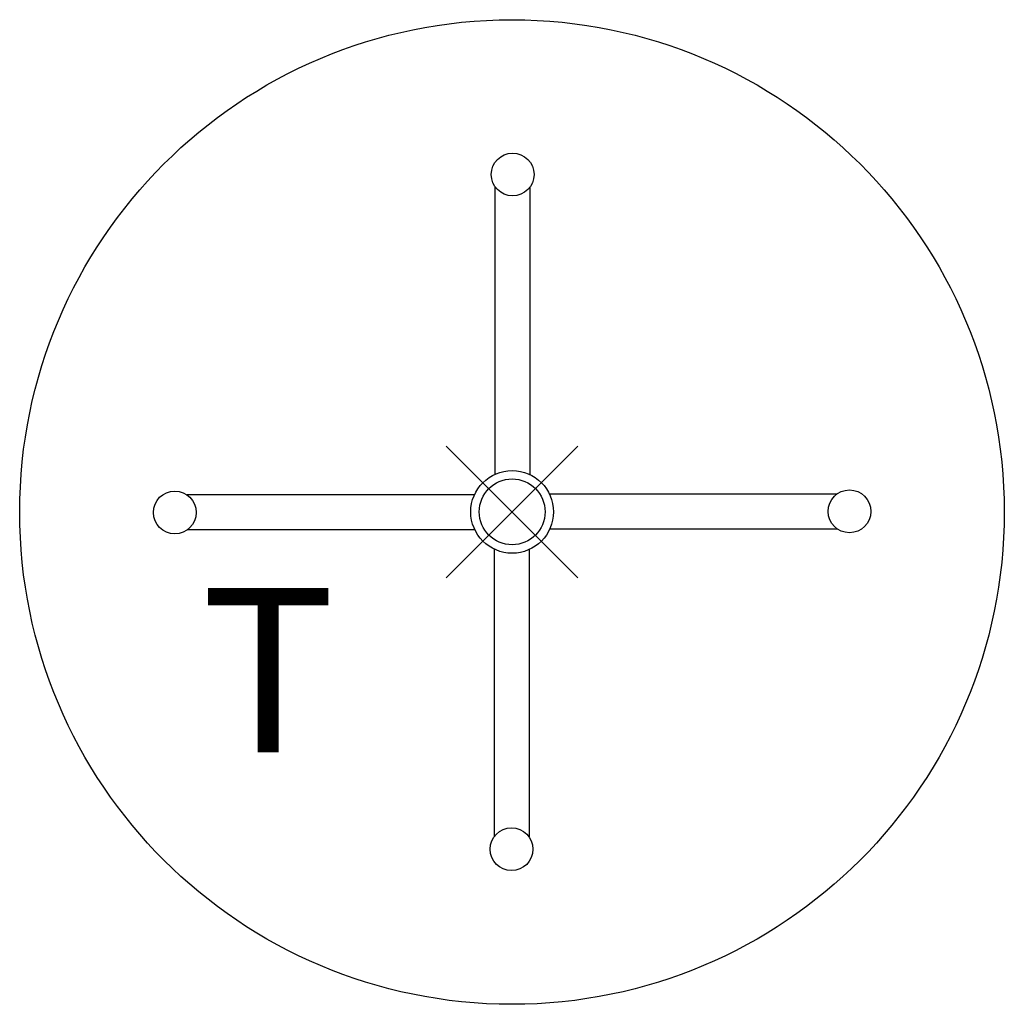
# Model space of a CAD drawing. Units: inches. Extents: x -7.5 to 7.5, y -7.5 to 7.5.
import ezdxf
from ezdxf.enums import TextEntityAlignment as Align

# ---------------------------------------------------------------- set-up
doc = ezdxf.new("R2010")
doc.units = ezdxf.units.IN
doc.header["$LTSCALE"] = 2
doc.header["$MEASUREMENT"] = 0
doc.header["$PDMODE"] = 35
doc.header["$PDSIZE"] = 1
doc.layers.add('AFUAC-P', color=7, linetype='Continuous')
doc.layers.add('AFUAC-P-TN', color=7, linetype='Continuous')
doc.styles.get("Standard").update_dxf_attribs({"font": 'arial.ttf'})

msp = doc.modelspace()

# ---------------------------------------------------------------- linework, layer by layer
at = {"layer": 'AFUAC-P'}
for p, q in [((-0.257, 0.573), (-0.257, 4.939)), ((0.274, 0.565), (0.274, 4.939)), ((-0.573, 0.257), (-4.939, 0.257)), ((0.565, 0.274), (4.939, 0.274)), ((-0.565, -0.274), (-4.939, -0.274)), ((0.573, -0.257), (4.939, -0.257)), ((-0.274, -0.565), (-0.274, -4.939)), ((0.257, -0.573), (0.257, -4.939))]:
    msp.add_line(p, q, dxfattribs=at)
for centre, radius in [((-0.002, -0.002), 7.48), ((0.008, 5.126), 0.325), ((0, 0), 0.628), ((-5.126, -0.008), 0.325), ((5.126, 0.008), 0.325), ((-0.008, -5.126), 0.325)]:
    msp.add_circle(centre, radius, dxfattribs=at)
msp.add_point((0, 0), dxfattribs=at)

# ---------------------------------------------------------------- texts
at = {"layer": 'AFUAC-P-TN'}
msp.add_text('T', height=2.5, dxfattribs=at).set_placement((-3.707, -3.655), align=Align.CENTER)

doc.saveas('drawing.dxf')
